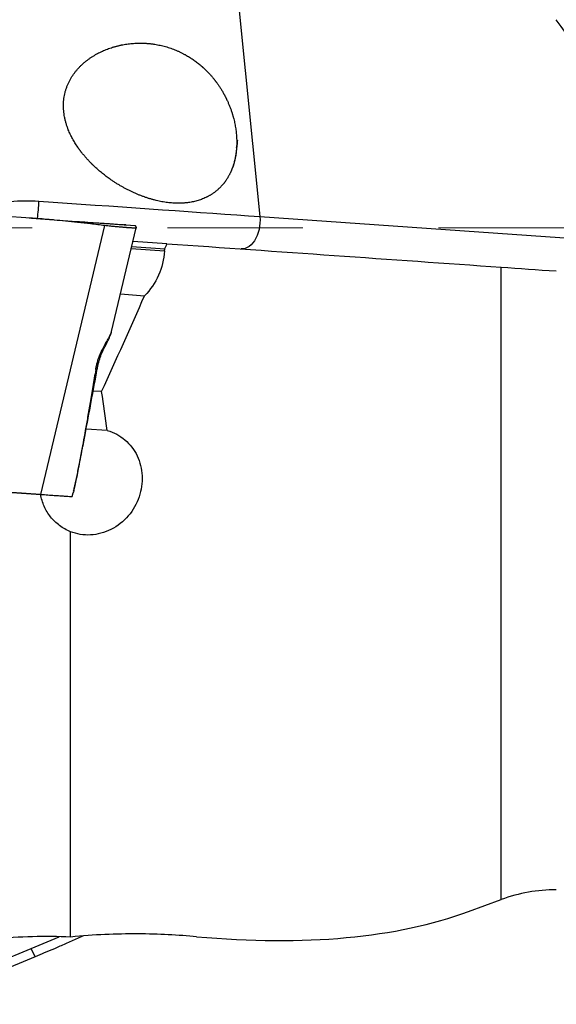
# Model space of a CAD drawing. Units: millimetres. Extents: x 5 to 292, y 5 to 205.
# Drawn here: x 53 to 63, y 160 to 179 of the extents above; entities that cross this region are included whole.
import ezdxf

# ---------------------------------------------------------------- set-up
doc = ezdxf.new("R2010")
doc.units = ezdxf.units.MM
doc.linetypes.add('CENTERX2', pattern=[20.32, 12.7, -2.54, 2.54, -2.54])
doc.layers.add('DÜNNE_LINIE', color=7, linetype='Continuous')

msp = doc.modelspace()

# ---------------------------------------------------------------- linework, layer by layer
at = {"color": 7, "linetype": 'Continuous', "lineweight": 30}
for p, q in [((56.6806, 186.782), (57.8659, 174.9425)), ((53.654, 174.9068), (51.4971, 175.0577)), ((53.5998, 174.9106), (53.5401, 174.9148)), ((53.5567, 174.9136), (53.5413, 174.9147)), ((53.9951, 174.883), (53.5567, 174.9136)), ((53.7392, 174.9009), (53.5567, 174.9136)), ((53.5848, 174.9116), (54.4318, 174.8525)), ((53.654, 174.9068), (53.5854, 174.9116)), ((57.8659, 174.9425), (65.5947, 174.4021)), ((53.758, 169.737), (54.9572, 174.7738)), ((55.0866, 172.7909), (55.5482, 174.7296)), ((55.3502, 174.7882), (55.3237, 174.7901)), ((55.3572, 174.7877), (55.5242, 174.7761)), ((56.0819, 174.3336), (55.4642, 174.3768)), ((56.1244, 174.4334), (55.4883, 174.4778)), ((55.2535, 173.4918), (55.7046, 173.4603)), ((55.0815, 172.7759), (55.0859, 172.7911)), ((54.8992, 171.6621), (54.7374, 171.6734)), ((55.0054, 170.9342), (54.6086, 170.9619)), ((53.7538, 169.7373), (51.4679, 169.8971)), ((51.5136, 169.8939), (53.758, 169.737)), ((54.3496, 169.6952), (54.3672, 169.7693)), ((54.3177, 161.4434), (54.3177, 169.0382)), ((61.7816, 161.9219), (62.3938, 162.1463)), ((53.5746, 161.2301), (54.104, 161.4483)), ((53.654, 161.0744), (51.4971, 160.1835)), ((52.5652, 160.8141), (53.5746, 161.2301)), ((53.654, 161.0744), (53.5746, 161.2301))]:
    msp.add_line(p, q, dxfattribs=at)
at = {"color": 8, "linetype": 'Continuous', "lineweight": 30}
for p, q in [((55.4558, 174.3415), (56.0794, 174.2979)), ((62.3938, 162.1463), (62.3938, 173.995))]:
    msp.add_line(p, q, dxfattribs=at)
at = {"color": 7, "linetype": 'Continuous', "lineweight": 30, "flags": 128}
for points in [[(53.7224, 175.2323), (53.989, 175.2136), (54.2538, 175.1951), (54.5165, 175.1767), (54.777, 175.1585), (55.0349, 175.1405), (55.2902, 175.1226), (55.5426, 175.105), (55.7919, 175.0876), (56.0379, 175.0704), (56.2805, 175.0534), (56.5194, 175.0367), (56.7545, 175.0202), (56.9855, 175.0041), (57.2123, 174.9882), (57.4348, 174.9727), (57.6527, 174.9574), (57.8659, 174.9425)], [(57.8659, 174.9425), (57.8695, 174.8823), (57.8683, 174.8214), (57.8623, 174.7607), (57.8517, 174.701), (57.8366, 174.6434), (57.8171, 174.5887), (57.7937, 174.5376), (57.7666, 174.4909), (57.7363, 174.4494), (57.7032, 174.4136), (57.6678, 174.3841), (57.6306, 174.3613), (57.5922, 174.3456), (57.5532, 174.3372), (57.5141, 174.3362)]]:
    msp.add_lwpolyline(points, dxfattribs=at)
at = {"color": 8, "linetype": 'Continuous', "lineweight": 30}
msp.add_arc((51.5212, 175.2568), 2.2013, 350.7609, 359.36056, dxfattribs=at)
at = {"color": 7, "linetype": 'Continuous', "lineweight": 30}
msp.add_arc((63.4261, 159.3295), 3, 90, 110.12727, dxfattribs=at)
for centre, major_axis, ratio, start_param, end_param in [((50.9539, 174.7295), (14.2332, -7.2873), 0.7048775, 0.6017922, 0.948284), ((53.0408, 174.3192), (1.1642, 15.9706), 0.1893657, 4.7248621, 4.727094), ((51.8977, 172.0073), (7.6608, 16.3426), 0.1589202, 4.9291781, 4.9353329), ((51.8977, 172.0073), (7.6608, 16.3426), 0.1589202, 4.7656797, 4.8755251), ((51.0331, 175.9508), (-3.4532, 16.6962), 0.1789205, 4.3704367, 4.4158027), ((39.5095, 181.2267), (24.7226, -17.5268), 0.3768772, 5.7090501, 6.0293859)]:
    msp.add_ellipse(centre, major_axis=major_axis, ratio=ratio, start_param=start_param, end_param=end_param, dxfattribs=at)
for points, knots in [([(57.4462, 176.3758), (57.4127, 176.0659), (57.3912, 175.9684), (57.3272, 175.7848), (57.2842, 175.6987), (57.1807, 175.5472), (57.119, 175.4797), (56.9806, 175.3666), (56.9046, 175.3209), (56.6571, 175.2141), (56.4713, 175.186), (56.0883, 175.2005), (55.8901, 175.2427), (55.5035, 175.3798), (55.3119, 175.4757), (54.9542, 175.71), (54.7853, 175.8494), (54.5632, 176.0915), (54.4953, 176.1768), (54.3741, 176.3588), (54.3207, 176.4563), (54.1967, 176.7573), (54.1615, 176.9782), (54.2309, 177.3949), (54.3325, 177.5819), (54.6117, 177.8794), (54.7835, 177.989), (55.1521, 178.1406), (55.3456, 178.1816), (55.7407, 178.1992), (55.9352, 178.1757), (56.3182, 178.0605), (56.4966, 177.9717), (56.7451, 177.7881), (56.824, 177.7186), (56.9686, 177.5676), (57.0351, 177.4855), (57.1563, 177.3071), (57.2106, 177.2111), (57.3015, 177.0138), (57.3389, 176.9115), (57.4257, 176.5929), (57.4462, 176.3758), (57.4127, 176.0659)], [-0.0625, -0.0625, 0, 0, 0.03125, 0.03125, 0.0625, 0.0625, 0.09375, 0.09375, 0.125, 0.125, 0.1875, 0.1875, 0.25, 0.25, 0.3125, 0.3125, 0.375, 0.375, 0.40625, 0.40625, 0.4375, 0.4375, 0.5, 0.5, 0.5625, 0.5625, 0.625, 0.625, 0.6875, 0.6875, 0.75, 0.75, 0.8125, 0.8125, 0.84375, 0.84375, 0.875, 0.875, 0.90625, 0.90625, 0.9375, 0.9375, 1, 1, 1.03125, 1.03125]), ([(51.5532, 175.2711), (51.7337, 175.2371), (51.915, 175.2105), (52.278, 175.1844), (52.4602, 175.1849), (52.8239, 175.2013), (53.0041, 175.2165), (53.3639, 175.238), (53.5434, 175.2448), (53.7224, 175.2323)], [0, 0, 0, 0, 0.25, 0.25, 0.5, 0.5, 0.75, 0.75, 1, 1, 1, 1]), ([(54.9572, 174.7738), (54.869, 174.7843), (54.699, 174.8045), (54.4532, 174.832), (54.2265, 174.8561), (54.0188, 174.8765), (53.8302, 174.8935), (53.7106, 174.9026), (53.654, 174.9068)], [0, 0, 0, 0, 0.2036568, 0.3925091, 0.5665607, 0.7258196, 0.8702955, 1, 1, 1, 1]), ([(54.4318, 174.8525), (54.5694, 174.8428), (54.7413, 174.8308), (54.9473, 174.8164), (55.0415, 174.8098), (55.126, 174.8039), (55.1994, 174.7988), (55.2601, 174.7945), (55.3073, 174.7912), (55.34, 174.789), (55.3584, 174.7877), (55.3575, 174.7877), (55.357, 174.7878)], [0, 0, 0, 0, 0.3141081, 0.3923571, 0.470409, 0.5482947, 0.6259072, 0.7032749, 0.7804308, 0.8573507, 0.9340358, 1, 1, 1, 1]), ([(55.547, 174.73), (55.546, 174.7287), (55.5441, 174.7259), (55.5255, 174.7254), (55.5033, 174.726), (55.4822, 174.7271), (55.4617, 174.7282), (55.4425, 174.7293), (55.4246, 174.7305), (55.4053, 174.7318), (55.3848, 174.7333), (55.363, 174.7349), (55.34, 174.7367), (55.3158, 174.7387), (55.2814, 174.7416), (55.2313, 174.7458), (55.1583, 174.7522), (55.0667, 174.7611), (54.9953, 174.7694), (54.9573, 174.7738)], [0, 0, 0, 0, 0.09615389, 0.19984492, 0.26153233, 0.31725115, 0.3670063, 0.40066444, 0.43434537, 0.46805094, 0.50178203, 0.53553935, 0.56932356, 0.60313698, 0.63697931, 0.70684687, 0.79063812, 0.88835512, 1, 1, 1, 1]), ([(55.5242, 174.7761), (55.5254, 174.7757), (55.5281, 174.7748), (55.5318, 174.7706), (55.5356, 174.7643), (55.5382, 174.7583), (55.5399, 174.7541), (55.5406, 174.7523), (55.5412, 174.7506), (55.5419, 174.7489), (55.5425, 174.747), (55.5432, 174.7451), (55.5444, 174.7418), (55.5461, 174.7371), (55.5475, 174.7329), (55.5482, 174.7307)], [0, 0, 0, 0, 0.1167458, 0.2508057, 0.4021926, 0.5709156, 0.604339, 0.6331885, 0.6630965, 0.6940623, 0.7260867, 0.7591695, 0.7933102, 0.8926537, 1, 1, 1, 1]), ([(56.0794, 174.2979), (56.0682, 174.1398), (56.0298, 173.9872), (55.9013, 173.7004), (55.8135, 173.5713), (55.7046, 173.4603)], [0, 0, 0, 0, 0.5, 0.5, 1, 1, 1, 1]), ([(54.9676, 172.5181), (54.9794, 172.5409), (55.0044, 172.5889), (55.0334, 172.6495), (55.0553, 172.6999), (55.0709, 172.7393), (55.0784, 172.7634), (55.0822, 172.7756)], [0, 0, 0, 0, 0.2490699, 0.5252601, 0.6755415, 0.8356729, 1, 1, 1, 1]), ([(54.7884, 172.0763), (54.7927, 172.1), (54.8013, 172.1469), (54.8195, 172.2169), (54.841, 172.2848), (54.8653, 172.3492), (54.8914, 172.4094), (54.9186, 172.4651), (54.9465, 172.517), (54.9647, 172.5479), (54.9738, 172.5635)], [0, 0, 0, 0, 0.13355834, 0.2647477, 0.3938734, 0.52104281, 0.64245775, 0.76163717, 0.88025328, 1, 1, 1, 1]), ([(54.8167, 172.0883), (54.8208, 172.1095), (54.8288, 172.1512), (54.8447, 172.2133), (54.8626, 172.2731), (54.8887, 172.3478), (54.9249, 172.4344), (54.9544, 172.4922), (54.9687, 172.5202)], [0, 0, 0, 0, 0.13829263, 0.27255735, 0.40286116, 0.52939319, 0.77126521, 1, 1, 1, 1]), ([(54.3739, 169.7984), (54.3796, 169.8229), (54.3936, 169.8832), (54.415, 169.9823), (54.4385, 170.0936), (54.4615, 170.2059), (54.4946, 170.3697), (54.5371, 170.5861), (54.6108, 170.9697), (54.7045, 171.471), (54.7796, 171.8844), (54.8172, 172.0911)], [0, 0, 0, 0, 0.03443151, 0.08445041, 0.13432243, 0.18411591, 0.2338622, 0.35101602, 0.4680972, 0.73407521, 1, 1, 1, 1]), ([(55.0054, 170.9342), (55.1278, 170.8995), (55.2415, 170.8381), (55.4321, 170.6753), (55.5106, 170.5725), (55.6203, 170.3435), (55.6525, 170.2157), (55.6656, 169.9539), (55.6468, 169.8197), (55.5582, 169.5621), (55.4895, 169.4411), (55.3072, 169.229), (55.1964, 169.1419), (54.9525, 169.0187), (54.8197, 168.9833), (54.5607, 168.9701), (54.4334, 168.9916), (54.3177, 169.0382)], [0, 0, 0, 0, 0.125, 0.125, 0.25, 0.25, 0.375, 0.375, 0.5, 0.5, 0.625, 0.625, 0.75, 0.75, 0.875, 0.875, 1, 1, 1, 1]), ([(54.3177, 169.0382), (54.2425, 169.0675), (54.1737, 169.1058), (54.0478, 169.1989), (53.9908, 169.254), (53.8943, 169.3751), (53.8535, 169.4425), (53.7902, 169.5848), (53.7675, 169.6593), (53.7538, 169.7373)], [0, 0, 0, 0, 0.25, 0.25, 0.5, 0.5, 0.75, 0.75, 1, 1, 1, 1]), ([(53.758, 169.737), (53.8034, 169.7338), (53.8933, 169.7275), (54.0126, 169.7191), (54.1162, 169.7119), (54.2023, 169.7059), (54.2706, 169.7011), (54.3189, 169.6977), (54.3465, 169.6958), (54.3471, 169.6958), (54.3474, 169.6958)], [0, 0, 0, 0, 0.1324165, 0.2625914, 0.3906168, 0.5165894, 0.6432524, 0.7719825, 0.9028793, 1, 1, 1, 1]), ([(54.3693, 169.7782), (54.369, 169.7768), (54.3683, 169.7737), (54.3676, 169.7709), (54.3672, 169.7693)], [0, 0, 0, 0, 0.45734328, 1, 1, 1, 1]), ([(54.3177, 161.4434), (53.8455, 161.4623), (53.3646, 161.4524), (52.6312, 161.3899), (52.3846, 161.3611), (51.8874, 161.2867), (51.6358, 161.2407), (51.3895, 161.1875)], [0, 0, 0, 0, 0.5, 0.5, 0.75, 0.75, 1, 1, 1, 1]), ([(54.5585, 161.464), (54.5213, 161.4476), (54.4086, 161.3977), (54.2265, 161.3182), (54.0188, 161.2284), (53.8302, 161.1478), (53.7106, 161.098), (53.654, 161.0744)], [0, 0, 0, 0, 0.1238844, 0.3748998, 0.6045805, 0.8129419, 1, 1, 1, 1]), ([(56.6806, 161.4497), (56.3404, 161.4801), (55.972, 161.501), (55.1765, 161.5047), (54.7578, 161.4875), (54.3177, 161.4434)], [0, 0, 0, 0, 0.5, 0.5, 1, 1, 1, 1])]:
    msp.add_open_spline(points, degree=3, knots=knots, dxfattribs=at)
for points in [[(56.1244, 174.4334), (58.2152, 174.2872), (60.3052, 174.141), (62.3938, 173.995)], [(62.3938, 173.995), (62.7269, 173.9717), (63.071, 173.9476), (63.4261, 173.9228)]]:
    msp.add_open_spline(points, degree=3, dxfattribs=at)
at = {"color": 8, "linetype": 'Continuous', "lineweight": 30}
for points, knots in [([(54.9738, 172.5635), (54.99, 172.5911), (55.021, 172.644), (55.0553, 172.7105), (55.0758, 172.7549), (55.0804, 172.7719), (55.0815, 172.7759)], [0, 0, 0, 0, 0.3343595, 0.6381135, 0.9157653, 1, 1, 1, 1]), ([(54.9669, 172.5211), (54.9692, 172.5241), (54.9777, 172.5354), (54.9754, 172.5516), (54.9738, 172.5635)], [0, 0, 0, 0, 0.2677156, 1, 1, 1, 1]), ([(54.7884, 172.0763), (54.7706, 171.97), (54.7362, 171.7645), (54.6858, 171.4677), (54.6385, 171.1928), (54.5942, 170.9397), (54.5529, 170.7085), (54.5147, 170.4992), (54.4795, 170.3117), (54.4474, 170.1459), (54.4184, 170.0021), (54.3929, 169.8808), (54.3766, 169.81), (54.3693, 169.7782)], [0, 0, 0, 0, 0.1353611, 0.2617973, 0.3793208, 0.4879469, 0.5876946, 0.6785886, 0.7606619, 0.8339589, 0.8985426, 0.954505, 1, 1, 1, 1]), ([(54.8141, 172.0916), (54.8145, 172.0893), (54.8157, 172.0821), (54.7994, 172.0787), (54.7884, 172.0763)], [0, 0, 0, 0, 0.3210565, 1, 1, 1, 1])]:
    msp.add_open_spline(points, degree=3, knots=knots, dxfattribs=at)
at = {"layer": 'DÜNNE_LINIE', "color": 7, "linetype": 'CENTERX2', "lineweight": 0}
msp.add_line((40.8937, 174.7295), (180.1937, 174.7295), dxfattribs=at)

doc.saveas('drawing.dxf')
